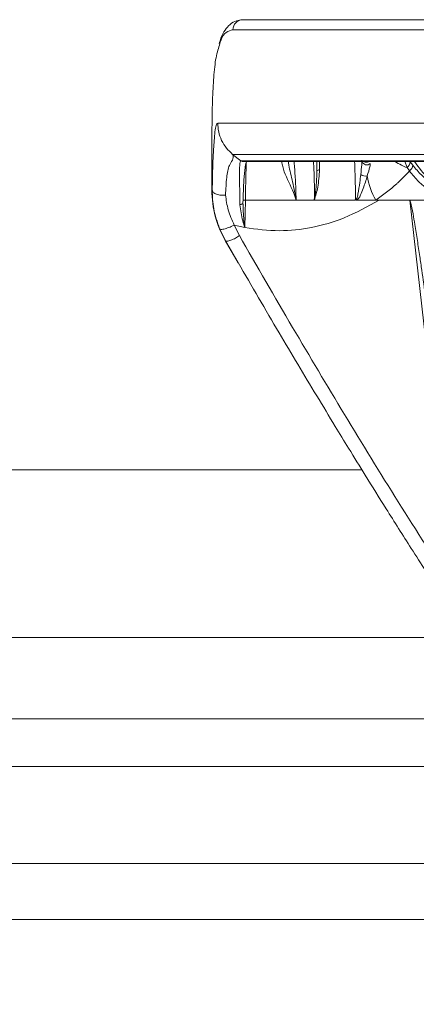
# Model space of a CAD drawing. Units: millimetres. Extents: x 2215 to 4221, y 516 to 3699.
# Drawn here: x 3035 to 3074, y 2657 to 2755 of the extents above; entities that cross this region are included whole.
import ezdxf

# ---------------------------------------------------------------- set-up
doc = ezdxf.new("R2010")
doc.units = ezdxf.units.MM
doc.header["$LTSCALE"] = 20
doc.layers.add('MAßLINIE_MAßZEICHNUNGEN', color=7, linetype='Continuous')
doc.styles.add('SLDTEXTSTYLE0', font='TXT', dxfattribs={"width": 0.7})
doc.dimstyles.new('SLDDIMSTYLE0', dxfattribs={"dimtxt": 105.833333, "dimasz": 70, "dimexe": 0, "dimexo": 0.0625, "dimgap": 26.458333, "dimtad": 0, "dimdec": 0, "dimrnd": 1e-09, "dimzin": 12, "dimdsep": 46, "dimtxsty": 'SLDTEXTSTYLE0', "dimsah": 1, "dimcen": 0.09, "dimadec": 0, "dimazin": 3, "dimtfac": 1, "dimtdec": 0, "dimtofl": 0, "dimtmove": 0, "dimatfit": 3, "dimfxl": 0, "dimfrac": 2, "dimtolj": 1, "dimtzin": 12, "dimarcsym": 0})

# ---------------------------------------------------------------- blocks, each defined once
blk = doc.blocks.new('_D_2')
at = {"layer": 'MAßLINIE_MAßZEICHNUNGEN', "color": 7}
for p, q in [((2759.162, 2658.681), (2759.162, 2222.339)), ((3565.162, 2658.681), (3565.162, 2222.339)), ((2759.162, 2242.339), (2953.842, 2242.339)), ((3565.162, 2242.339), (3354.696, 2242.339))]:
    blk.add_line(p, q, dxfattribs=at)
for points in [[(2759.162, 2242.339), (2829.162, 2212.339), (2829.162, 2272.339)], [(3565.162, 2242.339), (3495.162, 2272.339), (3495.162, 2212.339)]]:
    blk.add_solid(points, dxfattribs=at)
at = {"layer": 'MAßLINIE_MAßZEICHNUNGEN', "color": 7, "char_height": 105.8333, "attachment_point": 1, "style": 'SLDTEXTSTYLE0'}
for s, insert in [('%%c', (2953.842, 2293.413)), ('806', (3105.399, 2293.413))]:
    blk.add_mtext(s, dxfattribs=dict(at, insert=insert))

msp = doc.modelspace()

# ---------------------------------------------------------------- linework, layer by layer
at = {"color": 7, "linetype": 'Continuous', "lineweight": 18}
for p, q in [((3056.834, 2754.839), (3080.904, 2754.839)), ((3080.223, 2753.839), (3055.859, 2753.839)), ((3055.828, 2741.409), (3056.639, 2740.763)), ((3056.639, 2740.763), (3088.953, 2740.763)), ((3053.754, 2740.615), (3053.754, 2737.82)), ((3056.913, 2740.68), (3089.117, 2740.68)), ((3064.229, 2739.754), (3064.235, 2740.68)), ((3064.496, 2740.68), (3064.485, 2739.872)), ((3073.213, 2740.083), (3072.992, 2740.68)), ((3073.444, 2739.749), (3073.213, 2740.083)), ((3073.533, 2740.666), (3073.788, 2740.315)), ((3053.754, 2737.82), (3053.792, 2737.82)), ((3057.096, 2736.839), (3057.096, 2736.839)), ((3057.096, 2736.839), (3062.156, 2736.839)), ((3062.156, 2736.839), (3063.968, 2736.839)), ((3063.968, 2736.839), (3067.929, 2736.839)), ((3068.225, 2736.839), (3070.098, 2736.839)), ((3070.098, 2736.839), (3070.428, 2736.839)), ((3070.428, 2736.839), (3073.481, 2736.839)), ((3077.853, 2698.113), (3073.481, 2736.839)), ((3073.481, 2736.839), (3077.087, 2736.839)), ((3055.098, 2732.82), (3054.528, 2733.983)), ((3057.049, 2734.111), (3055.983, 2734.363)), ((3055.983, 2734.363), (3056.494, 2733.317)), ((3055.094, 2732.82), (3056.374, 2730.603)), ((3055.098, 2732.82), (3055.094, 2732.82)), ((3056.384, 2730.609), (3055.098, 2732.82)), ((3068.665, 2709.956), (2938.351, 2709.956)), ((2925.608, 2693.214), (3079.241, 2693.214)), ((3075.254, 2685.112), (2766.162, 2685.112)), ((3075.254, 2680.359), (2766.162, 2680.359)), ((3075.201, 2670.693), (2820.981, 2670.693)), ((3075.152, 2665.082), (2836.397, 2665.082))]:
    msp.add_line(p, q, dxfattribs=at)
at = {"color": 7, "linetype": 'Continuous', "lineweight": 18, "flags": 128}
for points in [[(3057.096, 2736.839), (3057.073, 2735.495), (3057.049, 2734.111)], [(3056.557, 2736.388), (3056.621, 2736.401), (3056.68, 2736.418), (3056.732, 2736.439), (3056.776, 2736.464), (3056.811, 2736.49), (3056.836, 2736.519), (3056.851, 2736.55), (3056.856, 2736.581)]]:
    msp.add_lwpolyline(points, dxfattribs=at)
at = {"color": 7, "linetype": 'Continuous', "lineweight": 18}
for centre, radius, start, end in [((3056.846, 2753.852), 0.988, 90.74691, 180.72521), ((3056.913, 2741.175), 0.495, 236.38723, 269.96729), ((3064.468, 2739.571), 0.301, 86.75214, 142.59541), ((3069.203, 2740.868), 0.508, 201.73807, 311.32693), ((3069.146, 2741.123), 0.504, 241.59059, 298.40941), ((3072.781, 2740.7), 0.753, 304.97309, 357.38867), ((3072.968, 2740.426), 0.828, 305.15796, 352.28417), ((3069.098, 2740.182), 0.941, 237.7792, 279.29381), ((3076.846, 2740.566), 7.709, 189.80412, 208.90858), ((3063.754, 2737.82), 10, 180, 210)]:
    msp.add_arc(centre, radius, start, end, dxfattribs=at)
for points, knots in [([(3056.827, 2754.819), (3056.62, 2754.807), (3056.152, 2754.779), (3055.528, 2754.386), (3055.024, 2753.793), (3054.686, 2753.166), (3054.545, 2752.648), (3054.494, 2752.46)], [0, 0, 0, 0, 0.168876, 0.381912, 0.600276, 0.854951, 1, 1, 1, 1]), ([(3055.859, 2753.839), (3055.626, 2753.781), (3055.153, 2753.663), (3054.701, 2753.03), (3054.518, 2752.351), (3054.461, 2752.142)], [0, 0, 0, 0, 0.401948, 0.815556, 1, 1, 1, 1]), ([(3054.461, 2752.142), (3054.388, 2751.92), (3054.175, 2751.277), (3053.975, 2749.688), (3053.824, 2747.424), (3053.769, 2744.934), (3053.755, 2742.617), (3053.755, 2741.212), (3053.755, 2740.615)], [0, 0, 0, 0, 0.109182, 0.31701, 0.521088, 0.73222, 0.886247, 1, 1, 1, 1]), ([(3053.792, 2737.82), (3053.802, 2738.327), (3053.82, 2739.318), (3053.86, 2740.734), (3053.917, 2741.86), (3053.986, 2742.82), (3054.063, 2743.7), (3054.175, 2744.39), (3054.283, 2744.483), (3054.339, 2744.532)], [0, 0, 0, 0, 0.167809, 0.327863, 0.481746, 0.601654, 0.726538, 0.857848, 1, 1, 1, 1]), ([(3054.339, 2744.532), (3054.752, 2744.532), (3055.578, 2744.532), (3057.874, 2744.532), (3060.917, 2744.532), (3064.753, 2744.532), (3069.319, 2744.532), (3074.586, 2744.532), (3080.452, 2744.532), (3084.839, 2744.532), (3087.032, 2744.532)], [0, 0, 0, 0, 0.125, 0.25, 0.375, 0.5, 0.625, 0.75, 0.875, 1, 1, 1, 1]), ([(3054.339, 2744.532), (3054.358, 2744.237), (3054.395, 2743.639), (3054.704, 2742.787), (3055.172, 2742.011), (3055.611, 2741.608), (3055.828, 2741.409)], [0, 0, 0, 0, 0.24684, 0.499999, 0.753155, 1, 1, 1, 1]), ([(3055.828, 2741.409), (3055.876, 2741.28), (3055.971, 2741.024), (3055.441, 2740.362), (3055.203, 2739.119), (3055.147, 2737.956), (3055.118, 2737.351)], [0, 0, 0, 0, 0.2359, 0.465767, 0.722271, 1, 1, 1, 1]), ([(3087.93, 2741.409), (3085.777, 2741.409), (3081.47, 2741.409), (3075.709, 2741.409), (3070.537, 2741.409), (3066.054, 2741.409), (3062.287, 2741.409), (3059.3, 2741.409), (3057.045, 2741.409), (3056.234, 2741.409), (3055.828, 2741.409)], [0, 0, 0, 0, 0.125, 0.25, 0.375, 0.5, 0.625, 0.75, 0.875, 1, 1, 1, 1]), ([(3056.557, 2736.388), (3056.543, 2737.121), (3056.515, 2738.684), (3056.503, 2740.092), (3056.566, 2740.701), (3056.629, 2740.754), (3056.639, 2740.763)], [0, 0, 0, 0, 0.313042, 0.667475, 0.942439, 1, 1, 1, 1]), ([(3057.198, 2740.793), (3057.191, 2740.638), (3057.159, 2739.837), (3057.127, 2738.486), (3057.105, 2737.307), (3057.096, 2736.839)], [0, 0, 0, 0, 0.126209, 0.653338, 1, 1, 1, 1]), ([(3068.596, 2739.386), (3068.635, 2739.729), (3068.686, 2740.179), (3068.716, 2740.632), (3068.71, 2740.766), (3068.708, 2740.82)], [0, 0, 0, 0, 0.655581, 0.860835, 1, 1, 1, 1]), ([(3057.087, 2740.102), (3057.036, 2739.72), (3056.925, 2738.881), (3056.88, 2737.392), (3056.856, 2736.581)], [0, 0, 0, 0, 0.456053, 1, 1, 1, 1]), ([(3057.076, 2740.102), (3057.083, 2740.168), (3057.109, 2740.396), (3057.141, 2740.514), (3057.164, 2740.598)], [0, 0, 0, 0, 0.285898, 1, 1, 1, 1]), ([(3062.156, 2736.839), (3062.154, 2736.845), (3062.13, 2736.917), (3061.984, 2737.353), (3061.541, 2738.511), (3060.901, 2739.643), (3060.754, 2740.522), (3060.727, 2740.68)], [0, 0, 0, 0, 0.00411, 0.051966, 0.318078, 0.877276, 1, 1, 1, 1]), ([(3061.387, 2740.68), (3061.401, 2740.561), (3061.475, 2739.944), (3061.751, 2738.961), (3061.976, 2737.855), (3062.084, 2737.266), (3062.132, 2736.986), (3062.15, 2736.875), (3062.155, 2736.845), (3062.156, 2736.839)], [0, 0, 0, 0, 0.108848, 0.563428, 0.800916, 0.923012, 0.979098, 0.996001, 1, 1, 1, 1]), ([(3061.958, 2740.68), (3061.97, 2740.521), (3062.005, 2740.083), (3062.087, 2738.854), (3062.138, 2737.641), (3062.153, 2736.957), (3062.156, 2736.839)], [0, 0, 0, 0, 0.205699, 0.566323, 0.925707, 1, 1, 1, 1]), ([(3063.968, 2736.839), (3063.97, 2736.977), (3063.982, 2737.666), (3063.971, 2738.87), (3063.922, 2740.085), (3063.893, 2740.519), (3063.881, 2740.68)], [0, 0, 0, 0, 0.087953, 0.438912, 0.790975, 1, 1, 1, 1]), ([(3064.485, 2739.872), (3064.448, 2739.291), (3064.381, 2738.276), (3064.106, 2737.263), (3063.97, 2736.845), (3063.968, 2736.839)], [0, 0, 0, 0, 0.5689107, 0.9941445, 1, 1, 1, 1]), ([(3064.225, 2740.68), (3064.225, 2740.615), (3064.224, 2740.385), (3064.227, 2740.018), (3064.229, 2739.754)], [0, 0, 0, 0, 0.281804, 1, 1, 1, 1]), ([(3068.088, 2736.898), (3068.076, 2737.497), (3068.05, 2738.817), (3068.008, 2740.022), (3067.985, 2740.68)], [0, 0, 0, 0, 0.453408, 1, 1, 1, 1]), ([(3069.538, 2740.487), (3069.541, 2740.451), (3069.548, 2740.365), (3069.472, 2740), (3069.346, 2739.575), (3069.25, 2739.253)], [0, 0, 0, 0, 0.149386, 0.357386, 1, 1, 1, 1]), ([(3073.213, 2740.083), (3073.024, 2740.168), (3072.567, 2740.375), (3072.228, 2740.567), (3072.029, 2740.68)], [0, 0, 0, 0, 0.412686, 1, 1, 1, 1]), ([(3073.788, 2740.315), (3074.066, 2739.98), (3074.996, 2738.862), (3076.221, 2738.195), (3077.08, 2737.727)], [0, 0, 0, 0, 0.298967, 1, 1, 1, 1]), ([(3077.537, 2737.724), (3076.767, 2738.108), (3075.335, 2738.822), (3074.397, 2740.092), (3073.963, 2740.68)], [0, 0, 0, 0, 0.5370003, 1, 1, 1, 1]), ([(3063.968, 2736.839), (3063.969, 2736.845), (3063.983, 2736.929), (3064.051, 2737.368), (3064.183, 2738.37), (3064.212, 2739.231), (3064.229, 2739.754)], [0, 0, 0, 0, 0.0058613, 0.0846976, 0.4441982, 1, 1, 1, 1]), ([(3068.088, 2736.898), (3068.095, 2736.898), (3068.104, 2736.899), (3068.122, 2736.907), (3068.136, 2736.918), (3068.166, 2736.952), (3068.217, 2737.05), (3068.271, 2737.227), (3068.392, 2737.759), (3068.491, 2738.5), (3068.565, 2739.127), (3068.596, 2739.386)], [0, 0, 0, 0, 0.00872, 0.011505, 0.024876, 0.029943, 0.064566, 0.149463, 0.239177, 0.68545, 1, 1, 1, 1]), ([(3069.25, 2739.253), (3069.188, 2739.05), (3068.998, 2738.437), (3068.734, 2737.664), (3068.433, 2737.049), (3068.286, 2736.901), (3068.225, 2736.839)], [0, 0, 0, 0, 0.253661, 0.765837, 0.903244, 1, 1, 1, 1]), ([(3073.444, 2739.749), (3073.102, 2739.385), (3072.693, 2738.95), (3071.602, 2737.938), (3070.811, 2737.361), (3070.098, 2736.839)], [0, 0, 0, 0, 0.332407, 0.39737, 1, 1, 1, 1]), ([(3077.087, 2736.839), (3076.135, 2737.369), (3074.772, 2738.128), (3073.752, 2739.373), (3073.444, 2739.749)], [0, 0, 0, 0, 0.698264, 1, 1, 1, 1]), ([(3053.792, 2737.82), (3053.799, 2737.785), (3053.811, 2737.713), (3053.894, 2737.606), (3054.029, 2737.504), (3054.216, 2737.419), (3054.439, 2737.359), (3054.676, 2737.329), (3054.908, 2737.325), (3055.05, 2737.343), (3055.118, 2737.351)], [0, 0, 0, 0, 0.112872, 0.235526, 0.365703, 0.499999, 0.634301, 0.764477, 0.887136, 1, 1, 1, 1]), ([(3054.528, 2733.983), (3054.295, 2734.654), (3053.849, 2735.941), (3053.811, 2737.212), (3053.792, 2737.82)], [0, 0, 0, 0, 0.521848, 1, 1, 1, 1]), ([(3055.118, 2737.351), (3055.184, 2736.857), (3055.317, 2735.862), (3055.76, 2734.864), (3055.983, 2734.363)], [0, 0, 0, 0, 0.497124, 1, 1, 1, 1]), ([(3057.096, 2736.839), (3057.051, 2736.84), (3056.962, 2736.843), (3056.89, 2736.845), (3056.862, 2736.846), (3056.861, 2736.847), (3056.86, 2736.847)], [0, 0, 0, 0, 0.32514, 0.650285, 0.865098, 1, 1, 1, 1]), ([(3057.049, 2734.111), (3058.193, 2733.954), (3060.397, 2733.651), (3063.74, 2734.051), (3067.119, 2734.994), (3069.28, 2736.199), (3070.428, 2736.839)], [0, 0, 0, 0, 0.252551, 0.486867, 0.727258, 1, 1, 1, 1]), ([(3067.929, 2736.839), (3067.967, 2736.843), (3068.023, 2736.848), (3068.073, 2736.882), (3068.087, 2736.897), (3068.088, 2736.898)], [0, 0, 0, 0, 0.654714, 0.977022, 1, 1, 1, 1]), ([(3068.225, 2736.839), (3068.19, 2736.839), (3068.143, 2736.839), (3068.103, 2736.862), (3068.093, 2736.868), (3068.092, 2736.869), (3068.087, 2736.872), (3068.082, 2736.876), (3068.076, 2736.88), (3068.072, 2736.882), (3068.069, 2736.882), (3068.05, 2736.873), (3068.008, 2736.842), (3067.959, 2736.841), (3067.929, 2736.839)], [0, 0, 0, 0, 0.332632, 0.439805, 0.440166, 0.443276, 0.452095, 0.485749, 0.505982, 0.520894, 0.527209, 0.534252, 0.71697, 1, 1, 1, 1]), ([(3073.481, 2736.839), (3073.483, 2736.839), (3073.485, 2736.839), (3073.491, 2736.836), (3073.504, 2736.824), (3073.531, 2736.77), (3073.671, 2736.325), (3073.803, 2735.522), (3073.981, 2734.503), (3074.121, 2733.619), (3074.287, 2732.548), (3074.473, 2731.299), (3074.747, 2729.405), (3075.063, 2727.165), (3075.412, 2724.634), (3075.739, 2722.222), (3076.058, 2719.841), (3076.398, 2717.285), (3076.793, 2714.281), (3077.248, 2710.798), (3077.761, 2706.843), (3078.274, 2702.851), (3078.786, 2698.849), (3079.12, 2696.229), (3079.291, 2694.887)], [0, 0, 0, 0, 0.000104, 0.00022, 0.00051, 0.001393, 0.004537, 0.033854, 0.058769, 0.078036, 0.097229, 0.135556, 0.16747, 0.232719, 0.295797, 0.34833, 0.405016, 0.465854, 0.530846, 0.619444, 0.714498, 0.813053, 0.904282, 1, 1, 1, 1]), ([(3057.049, 2734.111), (3057.047, 2734.115), (3056.968, 2734.336), (3056.708, 2735.099), (3056.62, 2735.851), (3056.557, 2736.388)], [0, 0, 0, 0, 0.005756, 0.28892, 1, 1, 1, 1]), ([(3056.856, 2736.581), (3056.872, 2735.998), (3056.896, 2735.181), (3057.012, 2734.355), (3057.048, 2734.116), (3057.049, 2734.111)], [0, 0, 0, 0, 0.710154, 0.994043, 1, 1, 1, 1]), ([(3054.528, 2733.983), (3054.54, 2733.968), (3054.566, 2733.938), (3054.675, 2733.923), (3054.841, 2733.935), (3055.062, 2733.982), (3055.314, 2734.059), (3055.565, 2734.156), (3055.794, 2734.259), (3055.922, 2734.33), (3055.983, 2734.363)], [0, 0, 0, 0, 0.110212, 0.232189, 0.363485, 0.499999, 0.636509, 0.76781, 0.889782, 1, 1, 1, 1]), ([(3055.098, 2732.82), (3055.114, 2732.803), (3055.148, 2732.768), (3055.261, 2732.753), (3055.427, 2732.772), (3055.639, 2732.834), (3055.876, 2732.932), (3056.111, 2733.055), (3056.322, 2733.186), (3056.438, 2733.275), (3056.494, 2733.317)], [0, 0, 0, 0, 0.110678, 0.232778, 0.36388, 0.499998, 0.636111, 0.767219, 0.889312, 1, 1, 1, 1]), ([(3056.494, 2733.317), (3058.256, 2730.257), (3061.694, 2724.288), (3066.978, 2715.431), (3072.302, 2706.735), (3076.002, 2700.987), (3077.853, 2698.113)], [0, 0, 0, 0, 0.258102, 0.503616, 0.751809, 1, 1, 1, 1]), ([(3064.205, 2717.338), (3062.949, 2719.424), (3060.296, 2723.831), (3057.734, 2728.271), (3056.384, 2730.609)], [0, 0, 0, 0, 0.473443, 1, 1, 1, 1]), ([(3064.214, 2717.34), (3064.828, 2716.318), (3065.879, 2714.568), (3067.495, 2711.922), (3069.18, 2709.183), (3071.257, 2705.852), (3073.76, 2701.895), (3075.598, 2699.064), (3076.586, 2697.543)], [0, 0, 0, 0, 0.153501, 0.262948, 0.398812, 0.566941, 0.767331, 1, 1, 1, 1])]:
    msp.add_open_spline(points, degree=3, knots=knots, dxfattribs=at)

# ---------------------------------------------------------------- dimensions: what is measured, and where the dimension line sits
at = {"layer": 'MAßLINIE_MAßZEICHNUNGEN', "color": 7}
dim = msp.add_linear_dim(base=(2759.162, 2242.339), p1=(3565.162, 2678.681), p2=(2759.162, 2678.681), text='%%c<>', dimstyle='SLDDIMSTYLE0', dxfattribs=at)
dim.commit()
dim.dimension.update_dxf_attribs({"geometry": '_D_2', "text_midpoint": (3154.269, 2242.339), "dimtype": 160})

doc.saveas('drawing.dxf')
